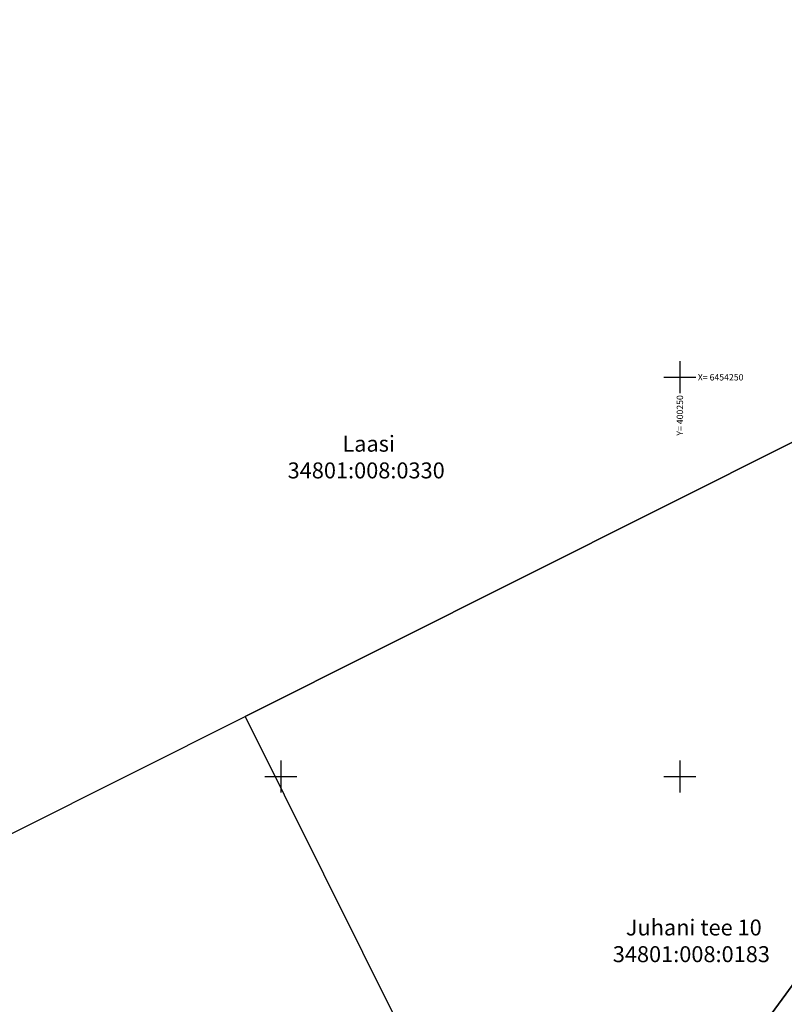
# Model space of a CAD drawing. Extents: x 399682 to 401007, y 6453330 to 6454418.
# Drawn here: x 400167 to 400263, y 6454171 to 6454295 of the extents above; entities that cross this region are included whole.
import ezdxf
from ezdxf.enums import TextEntityAlignment as Align

# ---------------------------------------------------------------- set-up
doc = ezdxf.new("R2010")
doc.units = 0
doc.layers.add('PIIR', color=14, linetype='Continuous')
doc.layers.add('VORK', color=7, linetype='Continuous')
doc.styles.add('ROMANS', font='romans.shx')

# ---------------------------------------------------------------- blocks, each defined once
blk = doc.blocks.new('VKORIS')
at = {"color": 0, "linetype": 'Continuous'}
for p, q in [((0, 4), (0, -4)), ((-4, 0), (4, 0))]:
    blk.add_line(p, q, dxfattribs=at)

msp = doc.modelspace()

# ---------------------------------------------------------------- linework, layer by layer
at = {"layer": 'PIIR', "ltscale": 0.5, "flags": 128}
for points in [[(399912.744, 6454190.335), (399946.597, 6454104.293), (399953.619, 6454086.338), (399964.362, 6454091.684), (400021.746, 6454120.472), (400079.783, 6454149.531), (400137.679, 6454178.539), (400195.515, 6454207.517), (400265.037, 6454242.333), (400273.964, 6454246.827), (400346.937, 6454283.358), (400408.915, 6454314.413), (400398.313, 6454332.076), (400364.851, 6454402.541), (400357.439, 6454418.159), (400355.463, 6454417.166), (400298.65, 6454388.839), (400216.58, 6454347.915), (400010.251, 6454245.523), (400012.869, 6454240.377)], [(399996.881, 6454022.644), (400001.113, 6454013.587), (400006.5, 6454016.265), (400095.24, 6454060.449), (400189.276, 6454107.312), (400200.089, 6454085.596), (400230.492, 6454127.814), (400249.831, 6454137.444), (400283.664, 6454169.632), (400294.296, 6454179.743), (400356.576, 6454204.478), (400425.927, 6454232.032), (400429.458, 6454223.285), (400448.897, 6454230.999), (400440.491, 6454248.572), (400371.602, 6454221.199), (400300.746, 6454193.053), (400293.885, 6454206.755), (400284.938, 6454202.331), (400243.191, 6454145.278), (400229.82, 6454138.617), (400171.944, 6454109.81), (400113.947, 6454080.942), (400055.82, 6454051.983)], [(400195.515, 6454207.517), (400229.82, 6454138.617), (400243.191, 6454145.278), (400284.938, 6454202.331), (400265.037, 6454242.333)]]:
    msp.add_lwpolyline(points, close=True, dxfattribs=at)

# ---------------------------------------------------------------- block references
at = {"layer": 'VORK', "ltscale": 0.5, "xscale": 0.5, "yscale": 0.5, "zscale": 0.5}
for p in [(400250, 6454250), (400200, 6454200), (400250, 6454200)]:
    msp.add_blockref('VKORIS', p, dxfattribs=at)

# ---------------------------------------------------------------- texts
at = {"layer": 'PIIR', "ltscale": 0.5, "style": 'ROMANS'}
for s, p in [(' Laasi', (400210.692, 6454241.422)), ('34801:008:0330', (400210.692, 6454238.073)), (' Juhani tee 10', (400251.436, 6454180.808)), ('34801:008:0183', (400251.436, 6454177.466))]:
    msp.add_text(s, height=2, dxfattribs=at).set_placement(p, align=Align.MIDDLE)
at = {"layer": 'VORK', "ltscale": 0.5, "style": 'ROMANS'}
msp.add_text(' X= 6454250', height=0.8, dxfattribs=at).set_placement((400252, 6454250), align=Align.MIDDLE_LEFT)
msp.add_text('Y= 400250 ', height=0.8, rotation=90, dxfattribs=at).set_placement((400250, 6454248), align=Align.MIDDLE_RIGHT)

doc.saveas('drawing.dxf')
